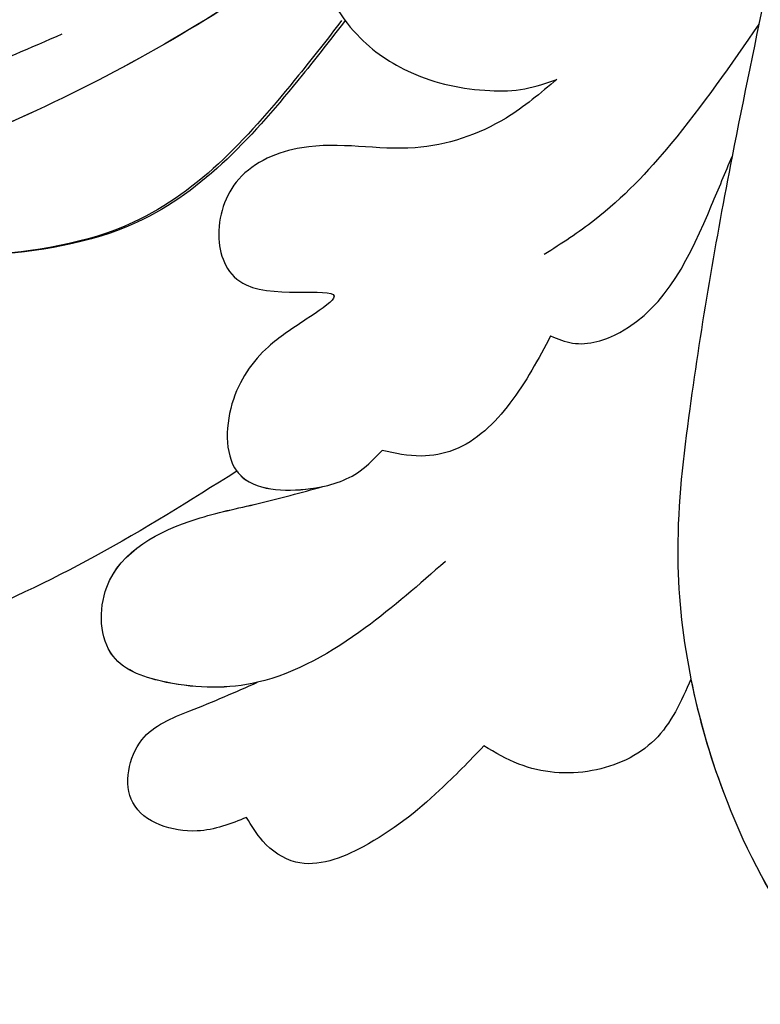
# Model space of a CAD drawing. Units: millimetres. Extents: x 1516 to 5296, y 1273 to 2164.
# Drawn here: x 2649 to 2652, y 1680 to 1683 of the extents above; entities that cross this region are included whole.
import ezdxf
from ezdxf.xclip import XClip

# ---------------------------------------------------------------- set-up
doc = ezdxf.new("R2010")
doc.units = ezdxf.units.MM
doc.header["$XCLIPFRAME"] = 2
doc.layers.add('H-06.木作(細線)', color=8, linetype='Continuous')
doc.layers.add('H-08.木作(細線)', color=8, linetype='Continuous')

# ---------------------------------------------------------------- blocks, each defined once
blk = doc.blocks.new('SE-21006-d')
at = {"layer": 'H-08.木作(細線)'}
for points in [[(-24.522, 14.532), (-24.791, 14.413), (-24.986, 14.028), (-24.852, 13.663), (-24.528, 13.547), (-24.126, 13.669), (-23.876, 14.059), (-23.998, 14.717), (-24.385, 15.105), (-25.149, 15.305), (-26.45, 14.873), (-27.482, 13.627), (-27.945, 11.989), (-28.036, 9.01), (-27.495, 6.033), (-25.374, 3.247), (-23.865, 3.006), (-22.368, 3.187), (-21.246, 2.965), (-20.822, 2.28), (-21.301, 1.176), (-22.151, 0.58), (-23.381, 0.298), (-23.932, 0.327), (-24.432, 0.475)], [(-24.522, 14.532), (-24.791, 14.413), (-24.986, 14.028), (-24.852, 13.663), (-24.528, 13.547), (-24.126, 13.669), (-23.876, 14.059), (-23.998, 14.717), (-24.385, 15.105), (-25.149, 15.305), (-26.45, 14.873), (-27.482, 13.627), (-27.945, 11.989), (-28.036, 9.01), (-27.495, 6.033), (-25.374, 3.247), (-23.865, 3.006), (-22.368, 3.187), (-21.246, 2.965), (-20.822, 2.28), (-21.301, 1.176), (-22.151, 0.58), (-23.381, 0.298), (-23.932, 0.327), (-24.432, 0.475)], [(-23.205, 4.521), (-19.812, 1.976), (-15.585, -0.325), (-12.15, -2.158), (-11.344, -3.119), (-10.858, -3.955), (-10.092, -4.574), (-9.139, -4.421), (-8.884, -3.781), (-9.299, -2.602), (-11.162, -1.074), (-13.732, -0.027), (-16.682, 1.186)], [(-27.743, 2.027), (-27.178, -0.734), (-26.514, -4.69), (-26.327, -6.909), (-27.042, -10.696), (-28.222, -12.96), (-29.062, -13.801), (-29.965, -13.941), (-30.369, -13.702), (-30.511, -13.497)], [(-27.743, 2.027), (-27.178, -0.734), (-26.514, -4.69), (-26.327, -6.909), (-27.042, -10.696), (-28.222, -12.96), (-29.062, -13.801), (-29.965, -13.941), (-30.369, -13.702), (-30.511, -13.497)], [(-27.599, 1.342), (-26.217, -0.538), (-25.024, -1.731), (-24.235, -2.272)], [(-24.432, 0.475), (-23.636, -0.131), (-22.21, -0.597), (-20.434, -0.597), (-19.449, -1.089), (-19.138, -2.022), (-19.566, -2.748), (-20.935, -2.953), (-20.507, -3.286), (-19.912, -3.715), (-19.342, -4.611), (-19.458, -5.715), (-20.574, -5.939), (-21.351, -5.661), (-21.697, -5.342)], [(-24.432, 0.475), (-23.636, -0.131), (-22.21, -0.597), (-20.434, -0.597), (-19.449, -1.089), (-19.138, -2.022), (-19.566, -2.748), (-20.935, -2.953), (-20.507, -3.286), (-19.912, -3.715), (-19.342, -4.611), (-19.458, -5.715), (-20.574, -5.939), (-21.351, -5.661), (-21.697, -5.342)], [(-24.335, -3.546), (-24.68, -3.658), (-25.421, -3.491), (-26.858, -1.496), (-27.178, -0.734)], [(-24.335, -3.546), (-24.68, -3.658), (-25.421, -3.491), (-26.858, -1.496), (-27.178, -0.734)], [(-24.335, -3.546), (-23.697, -4.601), (-22.818, -5.333), (-22.307, -5.429), (-21.697, -5.342)], [(-24.335, -3.546), (-23.697, -4.601), (-22.818, -5.333), (-22.307, -5.429), (-21.697, -5.342)], [(-19.418, -5.666), (-17.2, -6.998), (-12.625, -8.902), (-5.814, -10.281), (-2.308, -10.484), (0, -10.499)], [(-19.418, -5.666), (-17.2, -6.998), (-12.625, -8.902), (-5.814, -10.281), (-2.308, -10.484), (0, -10.499)], [(-19.418, -5.666), (-17.2, -6.998), (-12.625, -8.902), (-5.814, -10.281), (-2.308, -10.484), (0, -10.499)], [(-22.685, -7.08), (-21.427, -8.123), (-19.742, -8.975), (-18.317, -8.975), (-17.479, -8.565), (-17.38, -7.484), (-18.782, -6.417), (-19.75, -6.173), (-20.763, -5.907)], [(-26.533, -8.923), (-25.966, -9.877), (-24.984, -10.359), (-23.836, -10.256), (-23.289, -9.972)], [(-26.533, -8.923), (-25.966, -9.877), (-24.984, -10.359), (-23.836, -10.256), (-23.289, -9.972)], [(-26.533, -8.923), (-25.966, -9.877), (-24.984, -10.359), (-23.836, -10.256), (-23.289, -9.972)], [(-19.571, -11.091), (-18.794, -11.304), (-17.789, -10.86), (-17.929, -9.878), (-18.684, -9.423), (-19.742, -8.975)], [(-19.571, -11.091), (-18.794, -11.304), (-17.789, -10.86), (-17.929, -9.878), (-18.684, -9.423), (-19.742, -8.975)], [(-19.571, -11.091), (-18.794, -11.304), (-17.789, -10.86), (-17.929, -9.878), (-18.684, -9.423), (-19.742, -8.975)], [(-23.289, -9.972), (-22.594, -10.667), (-21.397, -11.551), (-20.342, -11.792), (-19.823, -11.463), (-19.571, -11.091)], [(-23.289, -9.972), (-22.594, -10.667), (-21.397, -11.551), (-20.342, -11.792), (-19.823, -11.463), (-19.571, -11.091)], [(-23.289, -9.972), (-22.594, -10.667), (-21.397, -11.551), (-20.342, -11.792), (-19.823, -11.463), (-19.571, -11.091)]]:
    blk.add_spline(points, degree=3, dxfattribs=at)
for points, knots in [([(-23.205, 4.521), (-22.094, 3.641), (-19.721, 1.762), (-15.941, -0.301), (-12.704, -1.43), (-11.347, -3.013), (-10.911, -3.987), (-10.178, -4.711), (-9.083, -4.613), (-8.755, -3.57), (-9.053, -2.95), (-9.299, -2.602)], [0, 0, 0, 0, 4.737059, 10.112838, 14.461789, 15.862145, 16.94294, 18.042546, 19.121282, 19.890922, 21.286533, 21.286533, 21.286533, 21.286533]), ([(-21.115, 1.396), (-20.896, 1.109), (-19.95, -0.093), (-18.349, -1.912), (-15.923, -2.288), (-14.611, -2.306), (-13.318, -2.664), (-14.289, -3.986), (-15.024, -4.147), (-15.366, -4.222)], [12.731486, 12.731486, 12.731486, 12.731486, 13.933116, 17.803167, 20.495848, 21.609927, 22.556341, 23.965127, 25.190345, 25.190345, 25.190345, 25.190345]), ([(-21.115, 1.396), (-20.896, 1.109), (-19.95, -0.093), (-18.349, -1.912), (-15.923, -2.288), (-14.611, -2.306), (-13.318, -2.664), (-14.011, -3.608), (-14.455, -3.899), (-14.511, -3.931)], [12.731486, 12.731486, 12.731486, 12.731486, 13.933116, 17.803167, 20.495848, 21.609927, 22.556341, 23.965127, 24.165375, 24.165375, 24.165375, 24.165375]), ([(-21.059, 1.396), (-20.84, 1.109), (-19.894, -0.093), (-18.293, -1.912), (-15.867, -2.288), (-14.555, -2.306), (-13.263, -2.664), (-14.233, -3.986), (-14.968, -4.147), (-15.31, -4.222)], [12.731486, 12.731486, 12.731486, 12.731486, 13.933116, 17.803167, 20.495848, 21.609927, 22.556341, 23.965127, 25.190345, 25.190345, 25.190345, 25.190345]), ([(-19.418, -5.666), (-19.43, -5.683), (-19.663, -5.968), (-20.24, -5.998), (-20.701, -5.92), (-20.763, -5.907)], [13.36596, 13.36596, 13.36596, 13.36596, 13.442708, 14.714073, 14.915381, 14.915381, 14.915381, 14.915381]), ([(-19.742, -8.975), (-19.287, -9.081), (-18.499, -9.073), (-17.279, -8.678), (-17.22, -7.102), (-18.547, -6.425), (-19.764, -6.183), (-20.425, -6), (-20.763, -5.907)], [3.93486, 3.93486, 3.93486, 3.93486, 5.525928, 6.568442, 7.781736, 9.749769, 10.864789, 12.033908, 12.033908, 12.033908, 12.033908]), ([(-19.742, -8.975), (-19.287, -9.081), (-18.499, -9.073), (-17.279, -8.678), (-17.22, -7.102), (-18.547, -6.425), (-19.764, -6.183), (-20.425, -6), (-20.763, -5.907)], [3.93486, 3.93486, 3.93486, 3.93486, 5.525928, 6.568442, 7.781736, 9.749769, 10.864789, 12.033908, 12.033908, 12.033908, 12.033908]), ([(-26.533, -8.923), (-26.654, -9.527), (-27.066, -10.949), (-27.904, -12.605), (-28.904, -13.853), (-29.835, -14.059), (-30.343, -13.775), (-30.468, -13.569), (-30.511, -13.497)], [12.369907, 12.369907, 12.369907, 12.369907, 14.420305, 17.272725, 18.600048, 19.620784, 20.145123, 20.424432, 20.424432, 20.424432, 20.424432])]:
    blk.add_open_spline(points, degree=3, knots=knots, dxfattribs=at)
blk = doc.blocks.new('立揚展板用1107-240-1')
at = {"xscale": -1}
blk.add_blockref('SE-21006-d', (6338.214, 5547.806), dxfattribs=at)

msp = doc.modelspace()

# ---------------------------------------------------------------- block references
at = {"layer": 'H-06.木作(細線)', "color": 7}
ref = msp.add_blockref('立揚展板用1107-240-1', (1286.6501, 493.3974), dxfattribs=dict(at, xscale=0.2144173439000534, yscale=0.2144173439000534, zscale=0.2144173439000534))
XClip(ref).set_block_clipping_path([(6167.8052661629, 4590.9849363505), (6509.9407861058, 6933.1204562933)])

doc.saveas('drawing.dxf')
